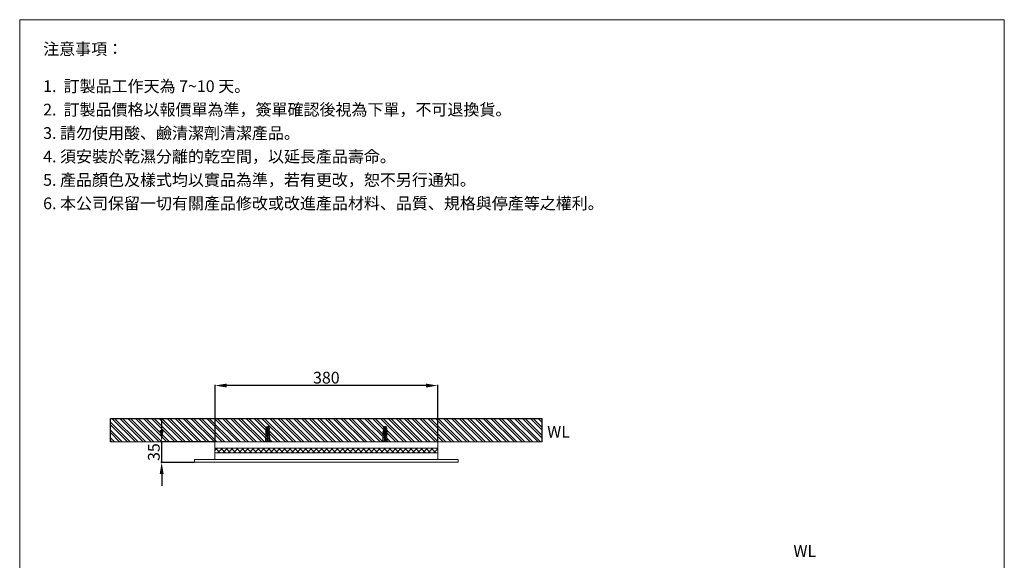
# Model space of a CAD drawing. Units: millimetres. Extents: x 5673 to 7353, y 51 to 2453.
# Drawn here: x 5673 to 7353, y 1530 to 2453 of the extents above; entities that cross this region are included whole.
import ezdxf

# ---------------------------------------------------------------- set-up
doc = ezdxf.new("R2010")
doc.units = ezdxf.units.MM
doc.linetypes.add('CENTER', pattern=[50.8, 31.75, -6.35, 6.35, -6.35])
doc.layers.get('0').update_dxf_attribs({"lineweight": 15})
doc.layers.get('Defpoints').update_dxf_attribs({"color": 8})
for name, color, linetype, lineweight in [('C', 1, 'CENTER', 15), ('DIM', 3, 'Continuous', 15), ('I', 7, 'Continuous', 15), ('PV', 7, 'Continuous', 15)]:
    doc.layers.add(name, color=color, linetype=linetype, lineweight=lineweight)
doc.styles.add('ETCH', font='txt')
doc.styles.get("Standard").update_dxf_attribs({"font": 'arial.ttf'})
doc.dimstyles.new('ISO-25', dxfattribs={"dimtxt": 20, "dimasz": 20, "dimexe": 1.25, "dimexo": 0.625, "dimtad": 1, "dimtxsty": 'Standard', "dimcen": 2.5, "dimadec": 0, "dimazin": 0, "dimtfac": 1, "dimtmove": 0, "dimatfit": 3, "dimfxl": 1, "dimarcsym": 0})

# ---------------------------------------------------------------- blocks, each defined once
blk = doc.blocks.new('*D15')
at = {"layer": 'Defpoints', "color": 0, "transparency": 16777216}
for p in [(6006.1, 1828.4), (6006.1, 1732.4), (6386.1, 1732.4)]:
    blk.add_point(p, dxfattribs=at)
at = {"layer": 'DIM', "color": 0, "lineweight": -2, "transparency": 16777216}
for p, q in [((6006.1, 1733.1), (6006.1, 1829.7)), ((6366.1, 1828.4), (6026.1, 1828.4)), ((6386.1, 1733.1), (6386.1, 1829.7))]:
    blk.add_line(p, q, dxfattribs=at)
at = {"layer": 'DIM', "color": 0, "transparency": 16777216}
for points in [[(6026.1, 1831.8), (6026.1, 1825.1), (6006.1, 1828.4)], [(6366.1, 1831.8), (6366.1, 1825.1), (6386.1, 1828.4)]]:
    blk.add_solid(points, dxfattribs=at)
at = {"layer": 'DIM', "color": 0, "transparency": 16777216, "insert": (6196.1, 1839.3), "char_height": 20, "attachment_point": 5}
blk.add_mtext('380', dxfattribs=at)
blk = doc.blocks.new('*D14')
at = {"layer": 'Defpoints', "color": 0, "transparency": 16777216}
for p in [(5915.1, 1732.4), (6006.1, 1732.4), (5971.1, 1697.4)]:
    blk.add_point(p, dxfattribs=at)
at = {"layer": 'DIM', "color": 0, "lineweight": -2, "transparency": 16777216}
for p, q in [((5915.1, 1752.4), (5915.1, 1772.4)), ((6005.5, 1732.4), (5913.8, 1732.4)), ((5915.1, 1697.4), (5915.1, 1732.4)), ((5970.5, 1697.4), (5913.8, 1697.4)), ((5915.1, 1677.4), (5915.1, 1657.4))]:
    blk.add_line(p, q, dxfattribs=at)
at = {"layer": 'DIM', "color": 0, "transparency": 16777216}
for points in [[(5911.8, 1752.4), (5918.4, 1752.4), (5915.1, 1732.4)], [(5911.8, 1677.4), (5918.4, 1677.4), (5915.1, 1697.4)]]:
    blk.add_solid(points, dxfattribs=at)
at = {"layer": 'DIM', "color": 0, "transparency": 16777216, "insert": (5904.3, 1714.9), "char_height": 20, "attachment_point": 5, "rotation": 90}
blk.add_mtext('35', dxfattribs=at)

msp = doc.modelspace()

# ---------------------------------------------------------------- hatches: boundary and pattern name
at = {"true_color": 0x636466}
h = msp.add_hatch(dxfattribs=at)
h.set_pattern_fill('ANSI32', color=251, angle=-90)
h.set_pattern_definition([(315, (5241.611, 5436.841), (6.735192, 6.735192), []), (315, (5241.611, 5432.351), (6.735192, 6.735192), [])])
h.paths.add_polyline_path([(6564.473, 1732.447), (6564.473, 1772.447), (5827.714, 1772.447), (5827.714, 1732.447)])
h = msp.add_hatch(dxfattribs=at)
h.set_pattern_fill('ANSI37', color=251, scale=2, angle=-90)
h.set_pattern_definition([(315, (4360.349, 4104.2775), (4.490128, 4.490128), []), (45, (4360.349, 4104.2775), (-4.490128, 4.490128), [])])
h.paths.add_polyline_path([(6386.094, 1721.447), (6386.094, 1713.447), (6006.094, 1713.447), (6006.094, 1721.447)])

# ---------------------------------------------------------------- linework, layer by layer
msp.add_line((5672.853, 2452.769), (7352.853, 2452.769))
for points in [[(6006.094, 1702.447), (6006.094, 1732.447), (6386.094, 1732.447), (6386.094, 1702.447)], [(6386.094, 1713.447), (6386.094, 1721.447), (6006.094, 1721.447), (6006.094, 1713.447)], [(6421.094, 1697.447), (6421.094, 1702.447), (5971.094, 1702.447), (5971.094, 1697.447)]]:
    msp.add_lwpolyline(points, close=True)
at = {"layer": 'C', "ltscale": 0.3}
for p, q in [((6096.094, 1732.447), (6096.094, 1758.447)), ((6296.094, 1732.447), (6296.094, 1758.447))]:
    msp.add_line(p, q, dxfattribs=at)
at = {"layer": 'Defpoints'}
for p, q in [((5827.714, 1772.447), (6564.473, 1772.447)), ((5827.714, 1732.447), (5827.714, 1772.447)), ((6564.473, 1732.447), (6564.473, 1772.447))]:
    msp.add_line(p, q, dxfattribs=at)
at = {"layer": 'I'}
for p, q in [((5672.853, 77.012), (5672.853, 2452.769)), ((7352.853, 2452.769), (7352.853, 77.012))]:
    msp.add_line(p, q, dxfattribs=at)
at = {"layer": 'PV'}
for p, q in [((6093.094, 1755.447), (6094.317, 1757.894)), ((6093.094, 1753.447), (6093.094, 1755.447)), ((6093.094, 1755.447), (6095.344, 1755.447)), ((6093.094, 1753.447), (6095.344, 1753.447)), ((6093.094, 1749.447), (6093.094, 1751.447)), ((6093.094, 1751.447), (6095.344, 1751.447)), ((6093.094, 1749.447), (6095.344, 1749.447)), ((6093.094, 1745.447), (6093.094, 1747.447)), ((6093.094, 1747.447), (6095.344, 1747.447)), ((6093.594, 1751.447), (6093.594, 1753.447)), ((6093.594, 1747.447), (6093.594, 1749.447)), ((6095.212, 1758.447), (6095.344, 1758.447)), ((6095.344, 1743.447), (6095.344, 1758.447)), ((6095.344, 1754.749), (6096.844, 1754.749)), ((6095.344, 1753.749), (6096.844, 1753.749)), ((6096.844, 1758.447), (6096.976, 1758.447)), ((6096.844, 1743.447), (6096.844, 1758.447)), ((6096.844, 1755.447), (6099.094, 1755.447)), ((6096.844, 1753.447), (6099.094, 1753.447)), ((6096.844, 1751.447), (6099.094, 1751.447)), ((6096.844, 1749.447), (6099.094, 1749.447)), ((6096.844, 1747.447), (6099.094, 1747.447)), ((6097.87, 1757.894), (6099.094, 1755.447)), ((6098.594, 1751.447), (6098.594, 1753.447)), ((6098.594, 1747.447), (6098.594, 1749.447)), ((6099.094, 1753.447), (6099.094, 1755.447)), ((6099.094, 1749.447), (6099.094, 1751.447)), ((6099.094, 1745.447), (6099.094, 1747.447)), ((6293.094, 1755.447), (6294.317, 1757.894)), ((6293.094, 1753.447), (6293.094, 1755.447)), ((6293.094, 1755.447), (6295.344, 1755.447)), ((6293.094, 1753.447), (6295.344, 1753.447)), ((6293.094, 1749.447), (6293.094, 1751.447)), ((6293.094, 1751.447), (6295.344, 1751.447)), ((6293.094, 1749.447), (6295.344, 1749.447)), ((6293.094, 1745.447), (6293.094, 1747.447)), ((6293.094, 1747.447), (6295.344, 1747.447)), ((6293.594, 1751.447), (6293.594, 1753.447)), ((6293.594, 1747.447), (6293.594, 1749.447)), ((6295.212, 1758.447), (6295.344, 1758.447)), ((6295.344, 1743.447), (6295.344, 1758.447)), ((6295.344, 1754.749), (6296.844, 1754.749)), ((6295.344, 1753.749), (6296.844, 1753.749)), ((6296.844, 1758.447), (6296.976, 1758.447)), ((6296.844, 1743.447), (6296.844, 1758.447)), ((6296.844, 1755.447), (6299.094, 1755.447)), ((6296.844, 1753.447), (6299.094, 1753.447)), ((6296.844, 1751.447), (6299.094, 1751.447)), ((6296.844, 1749.447), (6299.094, 1749.447)), ((6296.844, 1747.447), (6299.094, 1747.447)), ((6297.87, 1757.894), (6299.094, 1755.447)), ((6298.594, 1751.447), (6298.594, 1753.447)), ((6298.594, 1747.447), (6298.594, 1749.447)), ((6299.094, 1753.447), (6299.094, 1755.447)), ((6299.094, 1749.447), (6299.094, 1751.447)), ((6299.094, 1745.447), (6299.094, 1747.447)), ((5827.714, 1732.447), (6564.473, 1732.447)), ((6100.594, 1733.447), (6091.594, 1733.447)), ((6091.594, 1733.447), (6091.594, 1732.447)), ((6091.594, 1732.447), (6100.594, 1732.447)), ((6093.094, 1743.447), (6092.094, 1733.447)), ((6093.094, 1745.447), (6095.344, 1745.447)), ((6093.094, 1733.447), (6093.094, 1743.447)), ((6093.094, 1743.447), (6099.094, 1743.447)), ((6093.594, 1743.447), (6093.594, 1745.447)), ((6095.094, 1733.447), (6095.094, 1743.447)), ((6096.844, 1745.447), (6099.094, 1745.447)), ((6097.094, 1733.447), (6097.094, 1743.447)), ((6098.594, 1743.447), (6098.594, 1745.447)), ((6099.094, 1733.447), (6099.094, 1743.447)), ((6099.094, 1743.447), (6100.094, 1733.447)), ((6100.594, 1732.447), (6100.594, 1733.447)), ((6300.594, 1733.447), (6291.594, 1733.447)), ((6291.594, 1733.447), (6291.594, 1732.447)), ((6291.594, 1732.447), (6300.594, 1732.447)), ((6293.094, 1743.447), (6292.094, 1733.447)), ((6293.094, 1745.447), (6295.344, 1745.447)), ((6293.094, 1733.447), (6293.094, 1743.447)), ((6293.094, 1743.447), (6299.094, 1743.447)), ((6293.594, 1743.447), (6293.594, 1745.447)), ((6295.094, 1733.447), (6295.094, 1743.447)), ((6296.844, 1745.447), (6299.094, 1745.447)), ((6297.094, 1733.447), (6297.094, 1743.447)), ((6298.594, 1743.447), (6298.594, 1745.447)), ((6299.094, 1733.447), (6299.094, 1743.447)), ((6299.094, 1743.447), (6300.094, 1733.447)), ((6300.594, 1732.447), (6300.594, 1733.447))]:
    msp.add_line(p, q, dxfattribs=at)
for centre, radius, start, end in [((6099.121, 1747.807), 7.042, 148.873088, 173.191966), ((6093.926, 1747.47), 2.145, 112.840699, 146.899304), ((6099.121, 1743.807), 7.042, 148.873088, 173.191966), ((6095.212, 1757.447), 1, 90, 153.434949), ((6096.976, 1757.447), 1, 26.565051, 90), ((6093.066, 1747.807), 7.042, 6.808034, 31.126912), ((6098.261, 1747.47), 2.145, 33.100696, 67.159301), ((6093.066, 1743.807), 7.042, 6.808034, 31.126912), ((6299.121, 1747.807), 7.042, 148.873088, 173.191966), ((6293.926, 1747.47), 2.145, 112.840699, 146.899304), ((6299.121, 1743.807), 7.042, 148.873088, 173.191966), ((6295.212, 1757.447), 1, 90, 153.434949), ((6296.976, 1757.447), 1, 26.565051, 90), ((6293.066, 1747.807), 7.042, 6.808034, 31.126912), ((6298.261, 1747.47), 2.145, 33.100696, 67.159301), ((6293.066, 1743.807), 7.042, 6.808034, 31.126912), ((6093.926, 1743.47), 2.145, 112.840699, 146.899304), ((6098.261, 1743.47), 2.145, 33.100696, 67.159301), ((6293.926, 1743.47), 2.145, 112.840699, 146.899304), ((6298.261, 1743.47), 2.145, 33.100696, 67.159301)]:
    msp.add_arc(centre, radius, start, end, dxfattribs=at)

# ---------------------------------------------------------------- texts
at = {"char_height": 20, "attachment_point": 1}
for insert in [(6572.887, 1759.617), (6993.05, 1556.067)]:
    msp.add_mtext_dynamic_manual_height_columns('WL', width=198.69162, gutter_width=12.5, heights=[0], dxfattribs=dict(at, insert=insert))
at = {"layer": 'I', "char_height": 20, "attachment_point": 1, "line_spacing_factor": 0.96, "style": 'ETCH'}
for s, insert in [('注意事項：', (5712.853, 2412.769)), ('1.  訂製品工作天為 7~10 天。', (5712.853, 2349.314)), ('2.  訂製品價格以報價單為準，簽單確認後視為下單，不可退換貨。  ', (5712.853, 2309.314)), ('3. 請勿使用酸、鹼清潔劑清潔產品。', (5712.853, 2269.314)), ('4. 須安裝於乾濕分離的乾空間，以延長產品壽命。 ', (5712.853, 2229.314)), ('5. 產品顏色及樣式均以實品為準，若有更改，恕不另行通知。', (5712.853, 2189.314)), ('6. 本公司保留一切有關產品修改或改進產品材料、品質、規格與停產等之權利。', (5712.853, 2149.314))]:
    msp.add_mtext(s, dxfattribs=dict(at, insert=insert))

# ---------------------------------------------------------------- dimensions: what is measured, and where the dimension line sits
at = {"layer": 'DIM'}
dim = msp.add_linear_dim(base=(6006.094, 1828.447), p1=(6386.094, 1732.447), p2=(6006.094, 1732.447), dimstyle='ISO-25', dxfattribs=at)
dim.commit()
dim.dimension.update_dxf_attribs({"geometry": '*D15', "text_midpoint": (6196.094, 1839.29)})
dim = msp.add_linear_dim(base=(5915.094, 1732.447), p1=(5971.094, 1697.447), p2=(6006.094, 1732.447), angle=90, dimstyle='ISO-25', dxfattribs=at)
dim.commit()
dim.dimension.update_dxf_attribs({"geometry": '*D14', "text_midpoint": (5904.25, 1714.947)})

doc.saveas('drawing.dxf')
